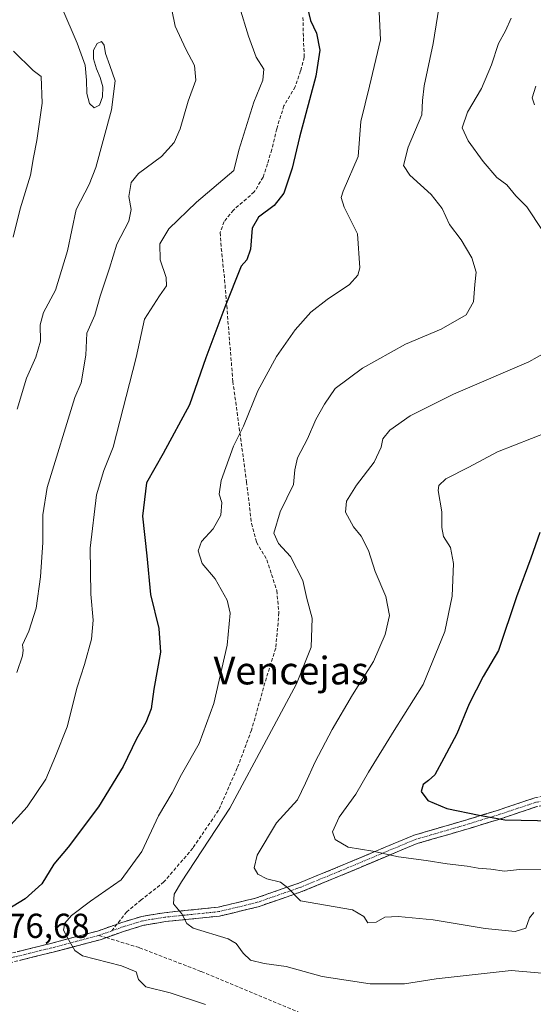
# Model space of a CAD drawing. Units: metres. Extents: x 552976 to 556413, y 4714755 to 4717095.
# Drawn here: x 553922 to 554070, y 4714944 to 4715228 of the extents above; entities that cross this region are included whole.
import ezdxf
from ezdxf.enums import TextEntityAlignment as Align

# ---------------------------------------------------------------- set-up
doc = ezdxf.new("R2010")
doc.units = ezdxf.units.M
doc.header["$MEASUREMENT"] = 0
doc.linetypes.add('TRAZO_Y_PUNTO', pattern=[1, 0.5, -0.25, 0, -0.25])
doc.linetypes.add('TRAZOSX2', pattern=[1.5, 1, -0.5])
for name, color, linetype, lineweight in [('Camino', 19, 'TRAZOSX2', 0), ('Camino Cxs', 19, 'Continuous', 0), ('Camino eje', 19, 'TRAZO_Y_PUNTO', 0), ('Curva de nivel maestra', 36, 'Continuous', 30), ('Curva de nivel normal', 36, 'Continuous', 0), ('Rótulo de punto de cota en terreno', 19, 'Continuous', 0), ('Senda', 19, 'TRAZOSX2', 0), ('Texto cartográfico', 19, 'Continuous', 0)]:
    doc.layers.add(name, color=color, linetype=linetype, lineweight=lineweight)
doc.styles.add('Arial', font='txt', dxfattribs={"height": 0.2})

# ---------------------------------------------------------------- blocks, each defined once
blk = doc.blocks.new('*U187')
at = {"layer": 'Curva de nivel normal', "color": 36, "linetype": 'Continuous', "lineweight": 0}
blk.add_polyline3d([(553920.01, 4715165.31, 755), (553922, 4715173.56, 755), (553925.03, 4715183.24, 755), (553925.91, 4715188.37, 755), (553926.9, 4715193.27, 755), (553928.36, 4715204.11, 755), (553928.1, 4715211.8, 755), (553925.82, 4715213.52, 755), (553920.09, 4715219.12, 755)], dxfattribs=at)
blk = doc.blocks.new('*U197')
at = {"layer": 'Curva de nivel normal', "color": 36, "linetype": 'Continuous', "lineweight": 0}
blk.add_polyline3d([(553914.66, 4714990.34, 770), (553924.04, 4715000.68, 770), (553929.44, 4715008.68, 770), (553932.26, 4715015.28, 770), (553935.63, 4715023.75, 770), (553938.5, 4715035.27, 770), (553940.66, 4715041.82, 770), (553942.7, 4715049.13, 770), (553943.18, 4715054.64, 770), (553942.46, 4715062.14, 770), (553942.28, 4715075.4, 770), (553944.14, 4715090.83, 770), (553946.23, 4715097.88, 770), (553948.98, 4715104.67, 770), (553955.62, 4715130.59, 770), (553957.96, 4715141.65, 770), (553962.36, 4715148.38, 770), (553964.35, 4715151.24, 770), (553964.28, 4715153.71, 770), (553962.53, 4715158.76, 770), (553962.46, 4715163.45, 770), (553965.01, 4715167.76, 770), (553973.05, 4715175.48, 770), (553983.83, 4715184.64, 770), (553985.3, 4715190.49, 770), (553989.57, 4715204.39, 770), (553992.26, 4715210.74, 770), (553992.46, 4715213.94, 770), (553990.29, 4715217.39, 770), (553988.1, 4715223.41, 770), (553985.45, 4715231.88, 770)], dxfattribs=at)
blk = doc.blocks.new('*U201')
at = {"layer": 'Curva de nivel normal', "color": 36, "linetype": 'Continuous', "lineweight": 0}
blk.add_polyline3d([(553921.2, 4715115.63, 760), (553923.92, 4715124.56, 760), (553926.6, 4715130.65, 760), (553927.89, 4715135.24, 760), (553927.86, 4715139.99, 760), (553928.75, 4715143.52, 760), (553932.27, 4715150, 760), (553935.77, 4715161.35, 760), (553938.21, 4715173.3, 760), (553942.01, 4715180.54, 760), (553943.94, 4715185.46, 760), (553948.46, 4715202.14, 760), (553949.48, 4715210.5, 760), (553948.01, 4715214.94, 760), (553946.74, 4715218.4, 760), (553946.32, 4715220.84, 760), (553945.6, 4715221.91, 760), (553944.35, 4715221.29, 760), (553943.27, 4715219.42, 760), (553943.25, 4715216.9, 760), (553944.16, 4715214.04, 760), (553945.22, 4715211.47, 760), (553945.93, 4715208.76, 760), (553945.89, 4715205.88, 760), (553944.97, 4715203.49, 760), (553943.44, 4715202.71, 760), (553942.1, 4715204, 760), (553941.36, 4715206.91, 760), (553941.23, 4715210.69, 760), (553940.83, 4715215.04, 760), (553938.51, 4715221.44, 760), (553934.07, 4715231.77, 760)], dxfattribs=at)
blk = doc.blocks.new('*U216')
at = {"layer": 'Curva de nivel normal', "color": 36, "linetype": 'Continuous', "lineweight": 0}
blk.add_polyline3d([(553965.92, 4715231.04, 765), (553966.87, 4715226.34, 765), (553969.93, 4715219.66, 765), (553972.49, 4715214.97, 765), (553972.86, 4715210.7, 765), (553970.64, 4715204.64, 765), (553968.35, 4715196.69, 765), (553966.59, 4715192.72, 765), (553962.89, 4715188.64, 765), (553956.26, 4715183.76, 765), (553954.12, 4715181.14, 765), (553953.51, 4715177.1, 765), (553954.1, 4715173.3, 765), (553953.43, 4715169.98, 765), (553950.01, 4715163.31, 765), (553947.9, 4715156.4, 765), (553945.18, 4715148.31, 765), (553943.64, 4715142.81, 765), (553941.36, 4715137.63, 765), (553941.04, 4715131.24, 765), (553939.7, 4715123.25, 765), (553937.84, 4715118.99, 765), (553929.85, 4715093, 765), (553928.61, 4715085.09, 765), (553928.57, 4715077.05, 765), (553927.96, 4715067.12, 765), (553926.64, 4715058.05, 765), (553924.59, 4715051.43, 765), (553922.74, 4715047.49, 765), (553922.94, 4715045.95, 765), (553922.7, 4715044.28, 765), (553921.09, 4715039.49, 765)], dxfattribs=at)

msp = doc.modelspace()

# ---------------------------------------------------------------- linework, layer by layer
at = {"layer": 'Camino', "color": 19, "linetype": 'TRAZOSX2', "lineweight": 0}
for points in [[(554108.94, 4715024.7), (554108.47, 4715018.16), (554107.33, 4715010.6), (554104.14, 4715007.42), (554097.94, 4715005.59), (554086.36, 4715003.46), (554071.5, 4715000.7), (554060.46, 4714997.02), (554049.59, 4714993.7), (554036.82, 4714990.02), (554014.79, 4714980.78), (554003.51, 4714976.14), (553990.85, 4714971.74), (553979.72, 4714969.06), (553964.06, 4714967.47), (553957.84, 4714966.43), (553952.26, 4714964.74), (553946.89, 4714962.84)], [(553950.04, 4714966.71), (553951.45, 4714967.21), (553957.24, 4714968.97), (553963.72, 4714970.04), (553979.28, 4714971.63), (553990.11, 4714974.24), (554002.59, 4714978.57), (554013.79, 4714983.18), (554035.95, 4714992.47), (554048.85, 4714996.19), (554059.67, 4714999.49), (554070.85, 4715003.22), (554085.89, 4715006.02), (554097.33, 4715008.12), (554102.77, 4715009.73), (554104.88, 4715011.84), (554105.86, 4715018.31), (554104.94, 4715024.7)], [(553906.69, 4714955.2), (553930.89, 4714961.15), (553944.41, 4714964.72), (553950.04, 4714966.71)], [(553946.89, 4714962.84), (553945.18, 4714962.23), (553931.54, 4714958.63), (553907.32, 4714952.68)]]:
    msp.add_lwpolyline(points, dxfattribs=at)
at = {"layer": 'Camino Cxs', "color": 19, "linetype": 'Continuous', "lineweight": 0}
for points in [[(553921.21, 4714958.77, 777.7), (553926.05, 4714959.96, 778.34), (553930.89, 4714961.15, 779.11), (553935.4, 4714962.34, 779.8), (553939.91, 4714963.53, 780.48), (553944.41, 4714964.72, 781.17), (553947.93, 4714965.96, 781.77), (553951.45, 4714967.21, 782.22), (553954.35, 4714968.09, 782.72), (553957.24, 4714968.97, 783.21), (553960.48, 4714969.5, 783.78), (553963.72, 4714970.04, 784.29), (553967.61, 4714970.44, 784.85), (553971.5, 4714970.84, 785.44), (553975.39, 4714971.23, 785.91), (553979.28, 4714971.63, 786.34), (553982.89, 4714972.5, 786.8), (553986.5, 4714973.37, 787.33), (553990.11, 4714974.24, 788.06), (553994.27, 4714975.68, 788.91), (553998.43, 4714977.13, 789.65), (554002.59, 4714978.57, 790.53), (554006.32, 4714980.11, 791.33), (554010.06, 4714981.65, 792.02), (554013.79, 4714983.18, 792.61), (554018.23, 4714985.04, 793.66), (554022.66, 4714986.9, 794.47), (554027.09, 4714988.76, 795.27), (554031.52, 4714990.61, 796.43), (554035.95, 4714992.47, 797.11), (554040.25, 4714993.71, 797.6), (554044.55, 4714994.95, 798.24), (554048.85, 4714996.19, 798.91), (554052.46, 4714997.29, 799.36), (554056.06, 4714998.39, 799.86), (554059.67, 4714999.49, 800.35), (554063.4, 4715000.74, 800.73), (554067.13, 4715001.98, 800.99), (554070.85, 4715003.22, 801.15)], [(554071.5, 4715000.7, 800.67), (554067.82, 4714999.47, 800.41), (554064.14, 4714998.24, 800.12), (554060.46, 4714997.02, 799.79), (554056.84, 4714995.91, 799.42), (554053.21, 4714994.81, 798.93), (554049.59, 4714993.7, 798.39), (554045.33, 4714992.47, 797.7), (554041.08, 4714991.25, 797.14), (554036.82, 4714990.02, 796.5), (554032.41, 4714988.17, 795.79), (554028.01, 4714986.32, 794.83), (554023.6, 4714984.48, 794.09), (554019.2, 4714982.63, 793.33), (554014.79, 4714980.78, 792.57), (554011.03, 4714979.23, 791.91), (554007.27, 4714977.69, 791.03), (554003.51, 4714976.14, 790.28), (553999.29, 4714974.67, 789.55), (553995.07, 4714973.21, 788.66), (553990.85, 4714971.74, 787.72), (553987.14, 4714970.85, 787.26), (553983.43, 4714969.95, 786.76), (553979.72, 4714969.06, 786.25), (553975.81, 4714968.66, 785.71), (553971.89, 4714968.26, 785.09), (553967.98, 4714967.86, 784.56), (553964.06, 4714967.47, 784.08), (553960.95, 4714966.95, 783.67), (553957.84, 4714966.43, 783.11), (553955.05, 4714965.58, 782.61), (553952.26, 4714964.74, 782.16), (553948.72, 4714963.49, 781.64), (553945.18, 4714962.23, 781.13), (553940.63, 4714961.03, 780.55), (553936.08, 4714959.83, 779.78), (553931.54, 4714958.63, 779.05), (553926.69, 4714957.44, 778.21), (553921.85, 4714956.25, 777.66)]]:
    msp.add_polyline3d(points, dxfattribs=at)
at = {"layer": 'Camino eje', "color": 19, "linetype": 'TRAZO_Y_PUNTO', "lineweight": 0}
for points in [[(554106.94, 4715024.7), (554107.16, 4715018.23), (554106.1, 4715011.22), (554103.46, 4715008.57), (554097.64, 4715006.85), (554086.13, 4715004.74), (554071.18, 4715001.96), (554060.07, 4714998.26), (554049.22, 4714994.95), (554036.39, 4714991.24), (554014.29, 4714981.98), (554003.05, 4714977.35), (553990.48, 4714972.99), (553979.5, 4714970.34), (553963.89, 4714968.75), (553957.54, 4714967.7), (553951.85, 4714965.98), (553948.52, 4714964.79)], [(553944.8, 4714963.47), (553931.21, 4714959.89), (553907, 4714953.94)], [(553948.52, 4714964.79), (553944.8, 4714963.47)]]:
    msp.add_lwpolyline(points, dxfattribs=at)
at = {"layer": 'Curva de nivel maestra', "color": 36, "linetype": 'Continuous', "lineweight": 30}
for points in [[(554004.53, 4715234.16, 775), (554006.04, 4715227.96, 775), (554007.71, 4715224.3, 775), (554008.71, 4715219.37, 775), (554007.53, 4715211.92, 775), (554002.86, 4715194.2, 775), (554000.73, 4715185.26, 775), (553998.32, 4715178.1, 775), (553995.49, 4715174.5, 775), (553990.95, 4715171.1, 775), (553989.1, 4715167.93, 775), (553988.69, 4715161.84, 775), (553987.61, 4715158.77, 775), (553985.99, 4715156.98, 775), (553981.26, 4715145.07, 775), (553975.7, 4715130.46, 775), (553971.04, 4715116.88, 775), (553963.43, 4715102.76, 775), (553958.59, 4715094.32, 775), (553957.42, 4715084.66, 775), (553958.66, 4715073.17, 775), (553959.75, 4715062.04, 775), (553962.14, 4715052.18, 775), (553962.6, 4715045.33, 775), (553960.66, 4715034.67, 775), (553959.96, 4715029, 775), (553958.43, 4715025, 775), (553955.67, 4715020.34, 775), (553951.85, 4715012.34, 775), (553944.7, 4715000.68, 775), (553935.88, 4714989.01, 775), (553931.82, 4714984.1, 775), (553928.32, 4714978.39, 775), (553923.47, 4714974.09, 775), (553913, 4714967.7, 775)], [(554072.33, 4715079.94, 800), (554069.73, 4715072.52, 800), (554065.61, 4715061.36, 800), (554060.39, 4715045.8, 800), (554055.89, 4715038.29, 800), (554051.84, 4715030.41, 800), (554048.32, 4715021.78, 800), (554044.58, 4715014.68, 800), (554041.91, 4715009.94, 800), (554040.15, 4715008.29, 800), (554038.59, 4715007.1, 800), (554038.02, 4715005.08, 800), (554039.98, 4715002.46, 800), (554045.38, 4715000.18, 800), (554054.75, 4714998.25, 800), (554062.21, 4714996.93, 800), (554076.39, 4714996.58, 800)]]:
    msp.add_polyline3d(points, dxfattribs=at)
at = {"layer": 'Curva de nivel normal', "color": 36, "linetype": 'Continuous', "lineweight": 0}
for points in [[(554043.56, 4715234.63, 785), (554041.52, 4715221.33, 785), (554038.86, 4715209.08, 785), (554038.42, 4715204.87, 785), (554038.19, 4715200.67, 785), (554034.24, 4715191.39, 785), (554032.92, 4715186.07, 785), (554034.7, 4715183.23, 785), (554040.86, 4715177.68, 785), (554044.06, 4715173.62, 785), (554046.21, 4715168.96, 785), (554049.61, 4715164.6, 785), (554052.7, 4715159.32, 785), (554053.88, 4715155.22, 785), (554053.54, 4715151.7, 785), (554053.13, 4715146.65, 785), (554051.01, 4715142.85, 785), (554043.82, 4715138.71, 785), (554033.45, 4715134.4, 785), (554021.03, 4715127.43, 785), (554013.13, 4715121.6, 785), (554010.04, 4715117.06, 785), (554007.58, 4715112.66, 785), (554005.14, 4715106.99, 785), (554002.2, 4715101.51, 785), (554001.46, 4715098.05, 785), (554001.04, 4715093.87, 785), (553997.2, 4715085.92, 785), (553995.36, 4715079.72, 785), (553996.7, 4715076.82, 785), (554000.24, 4715073.06, 785), (554003.8, 4715066.08, 785), (554004.92, 4715060.85, 785), (554006.48, 4715055.15, 785), (554006.17, 4715046.79, 785), (554001.99, 4715036.22, 785), (553993.92, 4715021.22, 785), (553982.72, 4715000.28, 785), (553968.7, 4714978.96, 785), (553966.59, 4714975.39, 785), (553966.35, 4714972.63, 785), (553968.8, 4714969.72, 785), (553970.24, 4714966.88, 785), (553972.05, 4714965.56, 785), (553982.24, 4714962.52, 785), (553984.49, 4714961.13, 785), (553986.57, 4714958.3, 785), (553988.63, 4714956.32, 785), (553992.65, 4714955.39, 785), (553998.94, 4714954.47, 785), (554009.37, 4714951.58, 785), (554023.21, 4714949.52, 785), (554033.15, 4714949.46, 785), (554042.38, 4714950.88, 785), (554064.05, 4714953.32, 785), (554076.37, 4714952.27, 785)], [(554025.87, 4715230.45, 780), (554026.27, 4715222.43, 780), (554023.1, 4715208.96, 780), (554020.6, 4715198.76, 780), (554019.77, 4715188.64, 780), (554015.45, 4715178.64, 780), (554014.83, 4715176.76, 780), (554015.74, 4715173.97, 780), (554019.64, 4715166.31, 780), (554020.24, 4715156.46, 780), (554019.68, 4715154.38, 780), (554017.25, 4715151.61, 780), (554010.83, 4715147.36, 780), (554006.08, 4715143.61, 780), (554001.53, 4715138.5, 780), (553996.14, 4715130.85, 780), (553990.74, 4715120.92, 780), (553986.62, 4715110.69, 780), (553983.7, 4715104.88, 780), (553980.12, 4715094.96, 780), (553979.55, 4715090.99, 780), (553980.33, 4715088.66, 780), (553980.06, 4715084.99, 780), (553977.89, 4715080.99, 780), (553974.52, 4715077.32, 780), (553973.54, 4715074.64, 780), (553974.69, 4715070.99, 780), (553978.43, 4715066.59, 780), (553981.91, 4715060.41, 780), (553982.75, 4715056.59, 780), (553981.89, 4715047.39, 780), (553978.04, 4715030.51, 780), (553973.84, 4715018.95, 780), (553968.66, 4715010.01, 780), (553965.95, 4715004.68, 780), (553962.03, 4714998.01, 780), (553957.18, 4714987.73, 780), (553951.23, 4714979.55, 780), (553942.4, 4714973.36, 780), (553936.84, 4714969.19, 780), (553934.96, 4714966.97, 780), (553934.55, 4714964.95, 780), (553935.99, 4714962.26, 780), (553937.81, 4714959.12, 780), (553940.04, 4714957.58, 780), (553951.36, 4714954.67, 780), (553955.58, 4714952.9, 780), (553956.22, 4714950.77, 780), (553958.41, 4714948.6, 780), (553965.4, 4714946.92, 780), (553975.63, 4714943.48, 780)], [(554073.12, 4715167.27, 790), (554068.54, 4715174.14, 790), (554065.34, 4715177.3, 790), (554062.79, 4715180.47, 790), (554059.92, 4715182.63, 790), (554055.9, 4715187.22, 790), (554051.63, 4715193.21, 790), (554049.86, 4715196.95, 790), (554051.41, 4715201.44, 790), (554055.49, 4715208.31, 790), (554058.34, 4715215.14, 790), (554060.32, 4715221.3, 790), (554062.41, 4715225.02, 790), (554064.02, 4715228.69, 790)], [(554070.76, 4715203.63, 795), (554070.07, 4715205.63, 795), (554071.18, 4715209.02, 795)], [(554070.63, 4714970.1, 790), (554069.29, 4714968.55, 790), (554068.24, 4714965.58, 790), (554065.22, 4714964.59, 790), (554056.52, 4714965.51, 790), (554041.5, 4714967.96, 790), (554031.39, 4714968.95, 790), (554027.48, 4714968.7, 790), (554025, 4714967.3, 790), (554022.61, 4714967.12, 790), (554021.42, 4714968.96, 790), (554018.19, 4714970.86, 790), (554003.11, 4714973.47, 790), (553999.4, 4714977.25, 790), (553997.3, 4714978.82, 790), (553993.36, 4714979.8, 790), (553990.78, 4714981.14, 790), (553989.68, 4714983.01, 790), (553990.56, 4714986.68, 790), (553996.18, 4714996.01, 790), (554002.23, 4715002.7, 790), (554004.56, 4715007.44, 790), (554007.32, 4715013.7, 790), (554012.28, 4715023, 790), (554018.19, 4715033, 790), (554024.21, 4715042.67, 790), (554027.64, 4715050.5, 790), (554028.8, 4715055.98, 790), (554027.79, 4715061.5, 790), (554024.7, 4715068.66, 790), (554022.77, 4715074.72, 790), (554020.64, 4715078.92, 790), (554018.44, 4715081.61, 790), (554016.13, 4715085.83, 790), (554016.46, 4715089.01, 790), (554019.3, 4715093.61, 790), (554024.37, 4715100.32, 790), (554026.44, 4715104.66, 790), (554026.9, 4715107.03, 790), (554028.9, 4715109.58, 790), (554034.82, 4715113.68, 790), (554047.39, 4715119.97, 790), (554069.13, 4715129.29, 790), (554076.35, 4715133.31, 790)], [(554072.66, 4714982.43, 795), (554066.44, 4714982.53, 795), (554062.15, 4714982.08, 795), (554058.15, 4714982.66, 795), (554054.48, 4714982.94, 795), (554051.32, 4714983.52, 795), (554045.52, 4714984.17, 795), (554039.49, 4714985.16, 795), (554031.47, 4714986.2, 795), (554023.99, 4714987.79, 795), (554016.9, 4714988.99, 795), (554013.09, 4714991.23, 795), (554012.36, 4714993.42, 795), (554014.3, 4714997.68, 795), (554019.07, 4715004.34, 795), (554022.76, 4715010.68, 795), (554030.2, 4715022.7, 795), (554038.6, 4715036.01, 795), (554044.8, 4715051.33, 795), (554046.94, 4715061.56, 795), (554047.34, 4715071.03, 795), (554046.45, 4715075.64, 795), (554044.48, 4715078.76, 795), (554043.97, 4715081.39, 795), (554044.02, 4715085.92, 795), (554042.88, 4715092.11, 795), (554043.07, 4715093.52, 795), (554045.15, 4715095.5, 795), (554051.8, 4715098.81, 795), (554060.1, 4715103.31, 795), (554074.8, 4715109.04, 795)]]:
    msp.add_polyline3d(points, dxfattribs=at)
at = {"layer": 'Senda', "color": 19, "linetype": 'TRAZOSX2', "lineweight": 0}
for points in [[(554003.82, 4715228.89), (554003.95, 4715222.94), (554004.21, 4715217.38), (554003.15, 4715213.42), (554001.57, 4715208.79), (553998.31, 4715203.34), (553996.25, 4715196.67), (553994.82, 4715190.64), (553993.55, 4715186.51), (553992.28, 4715182.7), (553989.74, 4715178.41), (553983.71, 4715173.17), (553981.01, 4715169.84), (553979.9, 4715166.66), (553980.21, 4715162.06), (553981.17, 4715153.01), (553983.55, 4715123.64), (553987.52, 4715094.59), (553988.95, 4715082.53), (553990.37, 4715077.13), (553993.39, 4715072.05), (553996.25, 4715063.16), (553996.88, 4715056.81), (553995.93, 4715046.49), (553993.23, 4715037.92), (553988.95, 4715022.84), (553984.82, 4715011.88), (553979.42, 4714999.66), (553971.96, 4714988.7), (553963.6, 4714978.92), (553957.04, 4714973.73), (553952.87, 4714970.29), (553950.04, 4714966.71)], [(553950.04, 4714966.71), (553948.52, 4714964.79)], [(553944.8, 4714963.47), (553946.89, 4714962.84)], [(553946.89, 4714962.84), (553956.57, 4714959.9), (553974.43, 4714953.02), (554004.2, 4714940.59)]]:
    msp.add_lwpolyline(points, dxfattribs=at)

# ---------------------------------------------------------------- block references
at = {"layer": 'Curva de nivel normal', "color": 36, "linetype": 'Continuous', "lineweight": 0}
for name in ['*U187', '*U201', '*U216', '*U197']:
    msp.add_blockref(name, (0, 0), dxfattribs=at)

# ---------------------------------------------------------------- texts
at = {"layer": 'Rótulo de punto de cota en terreno', "color": 19, "linetype": 'Continuous', "lineweight": 0, "style": 'Arial'}
msp.add_text('776,68', height=7, dxfattribs=at).set_placement((553912.97, 4714960.56), align=Align.BOTTOM_LEFT)
at = {"layer": 'Texto cartográfico', "color": 19, "linetype": 'Continuous', "lineweight": 0, "style": 'Arial'}
msp.add_text('Vencejas', height=8, dxfattribs=at).set_placement((554000.41, 4715040.04), align=Align.MIDDLE_CENTER)

doc.saveas('drawing.dxf')
